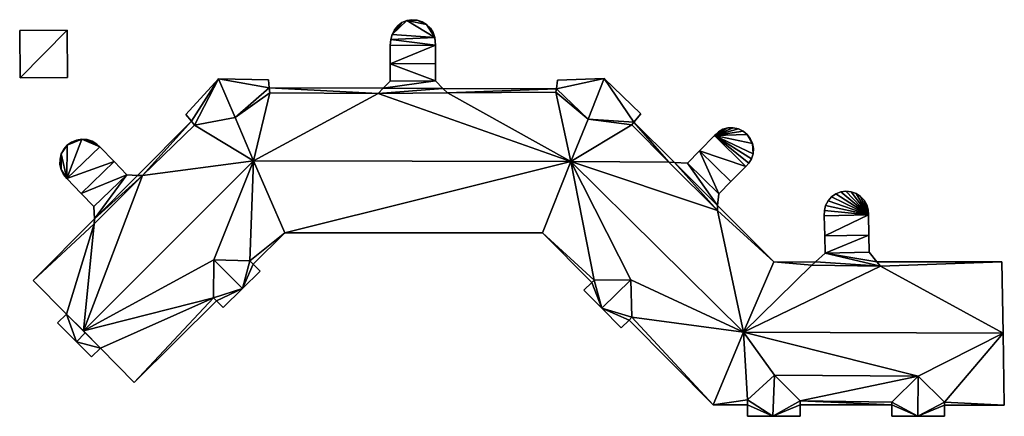
# Model space of a CAD drawing. Extents: x -76892 to -74996, y 139525 to 141412.
# Drawn here: x -75398 to -75335, y 139881 to 139906 of the extents above; entities that cross this region are included whole.
import ezdxf

# ---------------------------------------------------------------- set-up
doc = ezdxf.new("R2010")
doc.units = 0
doc.header["$MEASUREMENT"] = 0
doc.layers.add('Level 45', color=7, linetype='Continuous')
doc.layers.add('Level 47', color=7, linetype='Continuous')

msp = doc.modelspace()

# ---------------------------------------------------------------- linework, layer by layer
at = {"layer": 'Level 45', "color": 8, "linetype": 'Continuous', "lineweight": 30, "invisible_edges": 1}
for points in [[(-75373.889, 139905.936, 13.371), (-75374.105, 139905.677, 21.435), (-75374.105, 139905.677, 13.358)], [(-75374.105, 139905.677, 21.435), (-75373.889, 139905.936, 13.371), (-75373.889, 139905.936, 21.435)], [(-75373.618, 139906.136, 13.382), (-75373.889, 139905.936, 21.435), (-75373.889, 139905.936, 13.371)], [(-75373.889, 139905.936, 21.435), (-75373.618, 139906.136, 13.382), (-75373.618, 139906.136, 21.435)], [(-75373.618, 139906.136, 13.382), (-75373.308, 139906.267, 21.435), (-75373.618, 139906.136, 21.435)], [(-75373.308, 139906.267, 21.435), (-75373.618, 139906.136, 13.382), (-75373.308, 139906.267, 13.341)], [(-75373.308, 139906.267, 13.341), (-75372.976, 139906.322, 21.435), (-75373.308, 139906.267, 21.435)], [(-75372.976, 139906.322, 21.435), (-75373.308, 139906.267, 13.341), (-75372.976, 139906.322, 13.32)], [(-75372.976, 139906.322, 13.32), (-75372.64, 139906.297, 21.435), (-75372.976, 139906.322, 21.435)], [(-75372.64, 139906.297, 21.435), (-75372.976, 139906.322, 13.32), (-75372.64, 139906.297, 13.319)], [(-75372.319, 139906.194, 13.339), (-75372.64, 139906.297, 21.435), (-75372.64, 139906.297, 13.319)], [(-75372.64, 139906.297, 21.435), (-75372.319, 139906.194, 13.339), (-75372.319, 139906.194, 21.435)], [(-75372.032, 139906.018, 13.379), (-75372.319, 139906.194, 21.435), (-75372.319, 139906.194, 13.339)], [(-75372.319, 139906.194, 21.435), (-75372.032, 139906.018, 13.379), (-75372.032, 139906.018, 21.435)], [(-75371.794, 139905.78, 13.436), (-75372.032, 139906.018, 21.435), (-75372.032, 139906.018, 13.379)], [(-75372.032, 139906.018, 21.435), (-75371.794, 139905.78, 13.436), (-75371.794, 139905.78, 21.435)], [(-75395.08, 139905.64, 12.916), (-75398.13, 139905.63, 15.087), (-75398.13, 139905.63, 12.916)], [(-75398.13, 139905.63, 15.087), (-75395.08, 139905.64, 12.916), (-75395.08, 139905.64, 15.087)], [(-75398.13, 139905.63, 12.916), (-75398.11, 139902.59, 15.083), (-75398.11, 139902.59, 12.916)], [(-75398.11, 139902.59, 15.083), (-75398.13, 139905.63, 12.916), (-75398.13, 139905.63, 15.087)], [(-75395.06, 139902.61, 12.916), (-75395.08, 139905.64, 15.087), (-75395.08, 139905.64, 12.916)], [(-75395.08, 139905.64, 15.087), (-75395.06, 139902.61, 12.916), (-75395.06, 139902.61, 15.087)], [(-75374.328, 139905.047, 13.36), (-75374.254, 139905.375, 21.435), (-75374.328, 139905.047, 21.435)], [(-75374.254, 139905.375, 21.435), (-75374.328, 139905.047, 13.36), (-75374.254, 139905.375, 13.354)], [(-75374.105, 139905.677, 13.358), (-75374.254, 139905.375, 21.435), (-75374.254, 139905.375, 13.354)], [(-75374.254, 139905.375, 21.435), (-75374.105, 139905.677, 13.358), (-75374.105, 139905.677, 21.435)], [(-75371.618, 139905.492, 13.507), (-75371.794, 139905.78, 21.435), (-75371.794, 139905.78, 13.436)], [(-75371.794, 139905.78, 21.435), (-75371.618, 139905.492, 13.507), (-75371.618, 139905.492, 21.435)], [(-75371.516, 139905.171, 13.589), (-75371.618, 139905.492, 21.435), (-75371.618, 139905.492, 13.507)], [(-75371.618, 139905.492, 21.435), (-75371.516, 139905.171, 13.589), (-75371.516, 139905.171, 21.435)], [(-75374.369, 139904.674, 13.371), (-75374.328, 139905.047, 21.435), (-75374.369, 139904.674, 21.435)], [(-75374.328, 139905.047, 21.435), (-75374.369, 139904.674, 13.371), (-75374.328, 139905.047, 13.36)], [(-75374.369, 139904.674, 21.435), (-75374.365, 139903.493, 13.218), (-75374.369, 139904.674, 13.371)], [(-75374.365, 139903.493, 13.218), (-75374.369, 139904.674, 21.435), (-75374.365, 139903.493, 22.863)], [(-75371.477, 139904.898, 13.659), (-75371.516, 139905.171, 21.435), (-75371.516, 139905.171, 13.589)], [(-75371.516, 139905.171, 21.435), (-75371.477, 139904.898, 13.659), (-75371.477, 139904.898, 21.435)], [(-75371.469, 139904.683, 13.702), (-75371.477, 139904.898, 21.435), (-75371.477, 139904.898, 13.659)], [(-75371.477, 139904.898, 21.435), (-75371.469, 139904.683, 13.702), (-75371.469, 139904.683, 21.435)], [(-75371.465, 139903.502, 13.148), (-75371.469, 139904.683, 21.435), (-75371.469, 139904.683, 13.702)], [(-75371.469, 139904.683, 21.435), (-75371.465, 139903.502, 13.148), (-75371.465, 139903.502, 22.863)], [(-75374.362, 139902.383, 13.239), (-75374.365, 139903.493, 22.863), (-75374.362, 139902.383, 22.863)], [(-75374.365, 139903.493, 22.863), (-75374.362, 139902.383, 13.239), (-75374.365, 139903.493, 13.218)], [(-75371.462, 139902.392, 13.169), (-75371.465, 139903.502, 22.863), (-75371.465, 139903.502, 13.148)], [(-75371.465, 139903.502, 22.863), (-75371.462, 139902.392, 13.169), (-75371.462, 139902.392, 22.863)], [(-75398.11, 139902.59, 15.083), (-75395.06, 139902.61, 12.916), (-75398.11, 139902.59, 12.916)], [(-75395.06, 139902.61, 12.916), (-75398.11, 139902.59, 15.083), (-75395.06, 139902.61, 15.087)], [(-75385.372, 139902.521, 13.181), (-75387.472, 139900.233, 22.094), (-75387.472, 139900.233, 13.232)], [(-75387.472, 139900.233, 22.094), (-75385.372, 139902.521, 13.181), (-75385.372, 139902.521, 23.706)], [(-75382.182, 139902.453, 22.094), (-75385.372, 139902.521, 13.181), (-75382.182, 139902.453, 13.15)], [(-75385.372, 139902.521, 13.181), (-75382.182, 139902.453, 22.094), (-75385.372, 139902.521, 23.706)], [(-75382.123, 139901.946, 13.154), (-75382.182, 139902.453, 22.094), (-75382.182, 139902.453, 13.15)], [(-75382.182, 139902.453, 22.094), (-75382.123, 139901.946, 13.154), (-75382.123, 139901.946, 22.094)], [(-75374.362, 139902.383, 13.239), (-75374.819, 139901.919, 22.419), (-75374.819, 139901.919, 13.258)], [(-75374.819, 139901.919, 22.419), (-75374.362, 139902.383, 13.239), (-75374.362, 139902.383, 22.863)], [(-75370.985, 139901.904, 22.381), (-75371.462, 139902.392, 13.169), (-75370.985, 139901.904, 13.166)], [(-75371.462, 139902.392, 13.169), (-75370.985, 139901.904, 22.381), (-75371.462, 139902.392, 22.863)], [(-75363.632, 139902.449, 13.234), (-75363.714, 139901.877, 22.084), (-75363.714, 139901.877, 13.223)], [(-75363.714, 139901.877, 22.084), (-75363.632, 139902.449, 13.234), (-75363.632, 139902.449, 22.084)], [(-75360.641, 139902.545, 13.321), (-75363.632, 139902.449, 22.084), (-75363.632, 139902.449, 13.234)], [(-75363.632, 139902.449, 22.084), (-75360.641, 139902.545, 13.321), (-75360.641, 139902.545, 23.706)], [(-75358.292, 139900.289, 22.084), (-75360.641, 139902.545, 13.321), (-75358.292, 139900.289, 13.352)], [(-75360.641, 139902.545, 13.321), (-75358.292, 139900.289, 22.084), (-75360.641, 139902.545, 23.706)], [(-75363.714, 139901.877, 13.223), (-75370.985, 139901.904, 21.821), (-75370.985, 139901.904, 13.166)], [(-75370.985, 139901.904, 21.821), (-75363.714, 139901.877, 13.223), (-75363.714, 139901.877, 21.821)], [(-75358.292, 139900.289, 13.352), (-75358.739, 139899.755, 22.084), (-75358.292, 139900.289, 22.084)], [(-75358.739, 139899.755, 22.084), (-75358.292, 139900.289, 13.352), (-75358.739, 139899.755, 13.348)], [(-75390.573, 139896.325, 13.436), (-75387.119, 139899.805, 21.821), (-75390.573, 139896.325, 21.821)], [(-75387.119, 139899.805, 21.821), (-75390.573, 139896.325, 13.436), (-75387.119, 139899.805, 13.231)], [(-75387.472, 139900.233, 13.232), (-75387.119, 139899.805, 22.094), (-75387.119, 139899.805, 13.231)], [(-75387.119, 139899.805, 22.094), (-75387.472, 139900.233, 13.232), (-75387.472, 139900.233, 22.094)], [(-75356.149, 139897.167, 13.354), (-75358.739, 139899.755, 21.821), (-75358.739, 139899.755, 13.348)], [(-75358.739, 139899.755, 21.821), (-75356.149, 139897.167, 13.354), (-75356.149, 139897.167, 21.821)], [(-75353.327, 139899.124, 13.555), (-75353.567, 139898.889, 21.435), (-75353.567, 139898.889, 13.502)], [(-75353.567, 139898.889, 21.435), (-75353.327, 139899.124, 13.555), (-75353.327, 139899.124, 21.435)], [(-75353.033, 139899.287, 13.584), (-75353.327, 139899.124, 21.435), (-75353.327, 139899.124, 13.555)], [(-75353.327, 139899.124, 21.435), (-75353.033, 139899.287, 13.584), (-75353.033, 139899.287, 21.435)], [(-75352.709, 139899.377, 13.613), (-75353.033, 139899.287, 21.435), (-75353.033, 139899.287, 13.584)], [(-75353.033, 139899.287, 21.435), (-75352.709, 139899.377, 13.613), (-75352.709, 139899.377, 21.435)], [(-75352.373, 139899.387, 13.645), (-75352.709, 139899.377, 21.435), (-75352.709, 139899.377, 13.613)], [(-75352.709, 139899.377, 21.435), (-75352.373, 139899.387, 13.645), (-75352.373, 139899.387, 21.435)], [(-75352.044, 139899.318, 13.683), (-75352.373, 139899.387, 21.435), (-75352.373, 139899.387, 13.645)], [(-75352.373, 139899.387, 21.435), (-75352.044, 139899.318, 13.683), (-75352.044, 139899.318, 21.435)], [(-75351.741, 139899.174, 13.723), (-75352.044, 139899.318, 21.435), (-75352.044, 139899.318, 13.683)], [(-75352.044, 139899.318, 21.435), (-75351.741, 139899.174, 13.723), (-75351.741, 139899.174, 21.435)], [(-75351.48, 139898.962, 13.754), (-75351.741, 139899.174, 21.435), (-75351.741, 139899.174, 13.723)], [(-75351.741, 139899.174, 21.435), (-75351.48, 139898.962, 13.754), (-75351.48, 139898.962, 21.435)], [(-75394.8, 139898.471, 13.387), (-75395.078, 139898.271, 21.435), (-75395.078, 139898.271, 13.374)], [(-75395.078, 139898.271, 21.435), (-75394.8, 139898.471, 13.387), (-75394.8, 139898.471, 21.435)], [(-75394.8, 139898.471, 13.387), (-75394.483, 139898.601, 21.435), (-75394.8, 139898.471, 21.435)], [(-75394.483, 139898.601, 21.435), (-75394.8, 139898.471, 13.387), (-75394.483, 139898.601, 13.366)], [(-75394.483, 139898.601, 13.366), (-75394.146, 139898.653, 21.435), (-75394.483, 139898.601, 21.435)], [(-75394.146, 139898.653, 21.435), (-75394.483, 139898.601, 13.366), (-75394.146, 139898.653, 13.356)], [(-75393.805, 139898.627, 13.358), (-75394.146, 139898.653, 21.435), (-75394.146, 139898.653, 13.356)], [(-75394.146, 139898.653, 21.435), (-75393.805, 139898.627, 13.358), (-75393.805, 139898.627, 21.435)], [(-75393.479, 139898.522, 13.372), (-75393.805, 139898.627, 21.435), (-75393.805, 139898.627, 13.358)], [(-75393.805, 139898.627, 21.435), (-75393.479, 139898.522, 13.372), (-75393.479, 139898.522, 21.435)], [(-75393.187, 139898.344, 13.398), (-75393.479, 139898.522, 21.435), (-75393.479, 139898.522, 13.372)], [(-75393.479, 139898.522, 21.435), (-75393.187, 139898.344, 13.398), (-75393.187, 139898.344, 21.435)], [(-75353.567, 139898.889, 21.435), (-75354.527, 139897.915, 13.355), (-75353.567, 139898.889, 13.502)], [(-75354.527, 139897.915, 13.355), (-75353.567, 139898.889, 21.435), (-75354.527, 139897.915, 22.863)], [(-75351.276, 139898.695, 13.781), (-75351.48, 139898.962, 21.435), (-75351.48, 139898.962, 13.754)], [(-75351.48, 139898.962, 21.435), (-75351.276, 139898.695, 13.781), (-75351.276, 139898.695, 21.435)], [(-75351.141, 139898.387, 13.798), (-75351.276, 139898.695, 21.435), (-75351.276, 139898.695, 13.781)], [(-75351.276, 139898.695, 21.435), (-75351.141, 139898.387, 13.798), (-75351.141, 139898.387, 21.435)], [(-75351.141, 139898.387, 13.798), (-75351.082, 139898.057, 21.435), (-75351.141, 139898.387, 21.435)], [(-75351.082, 139898.057, 21.435), (-75351.141, 139898.387, 13.798), (-75351.082, 139898.057, 13.79)], [(-75395.46, 139897.71, 13.402), (-75395.302, 139898.013, 21.435), (-75395.46, 139897.71, 21.435)], [(-75395.302, 139898.013, 21.435), (-75395.46, 139897.71, 13.402), (-75395.302, 139898.013, 13.379)], [(-75395.302, 139898.013, 13.379), (-75395.078, 139898.271, 21.435), (-75395.302, 139898.013, 21.435)], [(-75395.078, 139898.271, 21.435), (-75395.302, 139898.013, 13.379), (-75395.078, 139898.271, 13.374)], [(-75392.992, 139898.161, 13.424), (-75393.187, 139898.344, 21.435), (-75393.187, 139898.344, 13.398)], [(-75393.187, 139898.344, 21.435), (-75392.992, 139898.161, 13.424), (-75392.992, 139898.161, 21.435)], [(-75392.082, 139897.213, 13.463), (-75392.992, 139898.161, 21.435), (-75392.992, 139898.161, 13.424)], [(-75392.992, 139898.161, 21.435), (-75392.082, 139897.213, 13.463), (-75392.082, 139897.213, 22.863)], [(-75354.527, 139897.915, 13.355), (-75355.307, 139897.124, 22.863), (-75355.307, 139897.124, 13.348)], [(-75355.307, 139897.124, 22.863), (-75354.527, 139897.915, 13.355), (-75354.527, 139897.915, 22.863)], [(-75351.082, 139898.057, 13.79), (-75351.103, 139897.721, 21.435), (-75351.082, 139898.057, 21.435)], [(-75351.103, 139897.721, 21.435), (-75351.082, 139898.057, 13.79), (-75351.103, 139897.721, 13.757)], [(-75395.549, 139897.036, 13.494), (-75395.544, 139897.378, 21.435), (-75395.549, 139897.036, 21.435)], [(-75395.544, 139897.378, 21.435), (-75395.549, 139897.036, 13.494), (-75395.544, 139897.378, 13.441)], [(-75395.544, 139897.378, 13.441), (-75395.46, 139897.71, 21.435), (-75395.544, 139897.378, 21.435)], [(-75395.46, 139897.71, 21.435), (-75395.544, 139897.378, 13.441), (-75395.46, 139897.71, 13.402)], [(-75391.267, 139896.364, 13.469), (-75392.082, 139897.213, 22.863), (-75392.082, 139897.213, 13.463)], [(-75392.082, 139897.213, 22.863), (-75391.267, 139896.364, 13.469), (-75391.267, 139896.364, 22.863)], [(-75355.307, 139897.124, 13.348), (-75356.149, 139897.167, 22.333), (-75356.149, 139897.167, 13.354)], [(-75356.149, 139897.167, 22.333), (-75355.307, 139897.124, 13.348), (-75355.307, 139897.124, 22.863)], [(-75351.374, 139897.111, 13.61), (-75351.561, 139896.911, 21.435), (-75351.374, 139897.111, 21.435)], [(-75351.561, 139896.911, 21.435), (-75351.374, 139897.111, 13.61), (-75351.561, 139896.911, 13.545)], [(-75351.202, 139897.4, 13.688), (-75351.374, 139897.111, 21.435), (-75351.202, 139897.4, 21.435)], [(-75351.374, 139897.111, 21.435), (-75351.202, 139897.4, 13.688), (-75351.374, 139897.111, 13.61)], [(-75351.103, 139897.721, 13.757), (-75351.202, 139897.4, 21.435), (-75351.103, 139897.721, 21.435)], [(-75351.202, 139897.4, 21.435), (-75351.103, 139897.721, 13.757), (-75351.202, 139897.4, 13.688)], [(-75395.474, 139896.703, 13.558), (-75395.549, 139897.036, 21.435), (-75395.474, 139896.703, 21.435)], [(-75395.549, 139897.036, 21.435), (-75395.474, 139896.703, 13.558), (-75395.549, 139897.036, 13.494)], [(-75395.324, 139896.395, 13.631), (-75395.474, 139896.703, 21.435), (-75395.324, 139896.395, 21.435)], [(-75395.474, 139896.703, 21.435), (-75395.324, 139896.395, 13.631), (-75395.474, 139896.703, 13.558)], [(-75352.522, 139895.937, 13.312), (-75351.561, 139896.911, 21.435), (-75351.561, 139896.911, 13.545)], [(-75351.561, 139896.911, 21.435), (-75352.522, 139895.937, 13.312), (-75352.522, 139895.937, 22.863)], [(-75395.107, 139896.131, 13.707), (-75395.324, 139896.395, 21.435), (-75395.107, 139896.131, 21.435)], [(-75395.324, 139896.395, 21.435), (-75395.107, 139896.131, 13.707), (-75395.324, 139896.395, 13.631)], [(-75395.107, 139896.131, 21.435), (-75394.184, 139895.169, 13.684), (-75395.107, 139896.131, 13.707)], [(-75394.184, 139895.169, 13.684), (-75395.107, 139896.131, 21.435), (-75394.184, 139895.169, 22.863)], [(-75390.573, 139896.325, 22.335), (-75391.267, 139896.364, 13.469), (-75390.573, 139896.325, 13.436)], [(-75391.267, 139896.364, 13.469), (-75390.573, 139896.325, 22.335), (-75391.267, 139896.364, 22.863)], [(-75352.522, 139895.937, 13.312), (-75353.302, 139895.147, 22.863), (-75352.522, 139895.937, 22.863)], [(-75353.302, 139895.147, 22.863), (-75352.522, 139895.937, 13.312), (-75353.302, 139895.147, 13.306)], [(-75345.476, 139895.265, 13.405), (-75345.789, 139895.143, 21.435), (-75345.789, 139895.143, 13.403)], [(-75345.789, 139895.143, 21.435), (-75345.476, 139895.265, 13.405), (-75345.476, 139895.265, 21.435)], [(-75345.143, 139895.311, 13.406), (-75345.476, 139895.265, 21.435), (-75345.476, 139895.265, 13.405)], [(-75345.476, 139895.265, 21.435), (-75345.143, 139895.311, 13.406), (-75345.143, 139895.311, 21.435)], [(-75344.808, 139895.276, 13.406), (-75345.143, 139895.311, 21.435), (-75345.143, 139895.311, 13.406)], [(-75345.143, 139895.311, 21.435), (-75344.808, 139895.276, 13.406), (-75344.808, 139895.276, 21.435)], [(-75344.808, 139895.276, 13.406), (-75344.491, 139895.163, 21.435), (-75344.808, 139895.276, 21.435)], [(-75344.491, 139895.163, 21.435), (-75344.808, 139895.276, 13.406), (-75344.491, 139895.163, 13.405)], [(-75393.382, 139894.334, 13.689), (-75394.184, 139895.169, 22.863), (-75393.382, 139894.334, 22.863)], [(-75394.184, 139895.169, 22.863), (-75393.382, 139894.334, 13.689), (-75394.184, 139895.169, 13.684)], [(-75353.375, 139894.397, 22.324), (-75353.302, 139895.147, 13.306), (-75353.375, 139894.397, 13.295)], [(-75353.302, 139895.147, 13.306), (-75353.375, 139894.397, 22.324), (-75353.302, 139895.147, 22.863)], [(-75346.288, 139894.699, 13.399), (-75346.445, 139894.401, 21.435), (-75346.445, 139894.401, 13.396)], [(-75346.445, 139894.401, 21.435), (-75346.288, 139894.699, 13.399), (-75346.288, 139894.699, 21.435)], [(-75346.065, 139894.951, 13.401), (-75346.288, 139894.699, 21.435), (-75346.288, 139894.699, 13.399)], [(-75346.288, 139894.699, 21.435), (-75346.065, 139894.951, 13.401), (-75346.065, 139894.951, 21.435)], [(-75345.789, 139895.143, 13.403), (-75346.065, 139894.951, 21.435), (-75346.065, 139894.951, 13.401)], [(-75346.065, 139894.951, 21.435), (-75345.789, 139895.143, 13.403), (-75345.789, 139895.143, 21.435)], [(-75344.491, 139895.163, 13.405), (-75344.209, 139894.98, 21.435), (-75344.491, 139895.163, 21.435)], [(-75344.209, 139894.98, 21.435), (-75344.491, 139895.163, 13.405), (-75344.209, 139894.98, 13.397)], [(-75344.209, 139894.98, 13.397), (-75343.979, 139894.735, 21.435), (-75344.209, 139894.98, 21.435)], [(-75343.979, 139894.735, 21.435), (-75344.209, 139894.98, 13.397), (-75343.979, 139894.735, 13.386)], [(-75343.979, 139894.735, 13.386), (-75343.813, 139894.442, 21.435), (-75343.979, 139894.735, 21.435)], [(-75343.813, 139894.442, 21.435), (-75343.979, 139894.735, 13.386), (-75343.813, 139894.442, 13.375)], [(-75393.382, 139894.334, 13.689), (-75393.34, 139893.536, 22.313), (-75393.34, 139893.536, 13.725)], [(-75393.34, 139893.536, 22.313), (-75393.382, 139894.334, 13.689), (-75393.382, 139894.334, 22.863)], [(-75349.763, 139890.788, 13.321), (-75353.375, 139894.397, 21.821), (-75353.375, 139894.397, 13.295)], [(-75353.375, 139894.397, 21.821), (-75349.763, 139890.788, 13.321), (-75349.763, 139890.788, 21.821)], [(-75346.527, 139894.075, 13.393), (-75346.531, 139893.739, 21.435), (-75346.531, 139893.739, 13.39)], [(-75346.531, 139893.739, 21.435), (-75346.527, 139894.075, 13.393), (-75346.527, 139894.075, 21.435)], [(-75346.445, 139894.401, 13.396), (-75346.527, 139894.075, 21.435), (-75346.527, 139894.075, 13.393)], [(-75346.527, 139894.075, 21.435), (-75346.445, 139894.401, 13.396), (-75346.445, 139894.401, 21.435)], [(-75343.813, 139894.442, 13.375), (-75343.72, 139894.119, 21.435), (-75343.813, 139894.442, 21.435)], [(-75343.72, 139894.119, 21.435), (-75343.813, 139894.442, 13.375), (-75343.72, 139894.119, 13.364)], [(-75343.72, 139894.119, 13.364), (-75343.704, 139893.809, 21.435), (-75343.72, 139894.119, 21.435)], [(-75343.704, 139893.809, 21.435), (-75343.72, 139894.119, 13.364), (-75343.704, 139893.809, 13.355)], [(-75393.34, 139893.536, 13.725), (-75397.258, 139889.588, 21.821), (-75397.258, 139889.588, 13.563)], [(-75397.258, 139889.588, 21.821), (-75393.34, 139893.536, 13.725), (-75393.34, 139893.536, 21.821)], [(-75346.531, 139893.739, 21.435), (-75346.5, 139892.461, 13.357), (-75346.531, 139893.739, 13.39)], [(-75346.5, 139892.461, 13.357), (-75346.531, 139893.739, 21.435), (-75346.5, 139892.461, 22.863)], [(-75343.672, 139892.499, 13.315), (-75343.704, 139893.809, 21.435), (-75343.704, 139893.809, 13.355)], [(-75343.704, 139893.809, 21.435), (-75343.672, 139892.499, 13.315), (-75343.672, 139892.499, 22.863)], [(-75383.159, 139890.638, 13.312), (-75381.137, 139892.652, 21.821), (-75381.137, 139892.652, 13.219)], [(-75381.137, 139892.652, 21.821), (-75383.159, 139890.638, 13.312), (-75383.159, 139890.638, 21.821)], [(-75364.61, 139892.649, 13.302), (-75381.137, 139892.652, 21.821), (-75364.61, 139892.649, 21.821)], [(-75381.137, 139892.652, 21.821), (-75364.61, 139892.649, 13.302), (-75381.137, 139892.652, 13.219)], [(-75364.61, 139892.649, 13.302), (-75361.445, 139889.46, 21.821), (-75361.445, 139889.46, 13.297)], [(-75361.445, 139889.46, 21.821), (-75364.61, 139892.649, 13.302), (-75364.61, 139892.649, 21.821)], [(-75346.5, 139892.461, 13.357), (-75346.472, 139891.341, 22.863), (-75346.472, 139891.341, 13.342)], [(-75346.472, 139891.341, 22.863), (-75346.5, 139892.461, 13.357), (-75346.5, 139892.461, 22.863)], [(-75343.672, 139892.499, 13.315), (-75343.645, 139891.411, 22.863), (-75343.672, 139892.499, 22.863)], [(-75343.645, 139891.411, 22.863), (-75343.672, 139892.499, 13.315), (-75343.645, 139891.411, 13.298)], [(-75346.472, 139891.341, 13.342), (-75347.09, 139890.785, 22.312), (-75347.09, 139890.785, 13.345)], [(-75347.09, 139890.785, 22.312), (-75346.472, 139891.341, 13.342), (-75346.472, 139891.341, 22.863)], [(-75343.17, 139890.782, 22.338), (-75343.645, 139891.411, 13.298), (-75343.17, 139890.782, 13.282)], [(-75343.645, 139891.411, 13.298), (-75343.17, 139890.782, 22.338), (-75343.645, 139891.411, 22.863)], [(-75335.147, 139890.774, 13.428), (-75343.17, 139890.782, 21.821), (-75343.17, 139890.782, 13.282)], [(-75343.17, 139890.782, 21.821), (-75335.147, 139890.774, 13.428), (-75335.147, 139890.774, 21.821)], [(-75383.851, 139889.065, 13.29), (-75382.717, 139890.195, 22.084), (-75382.717, 139890.195, 13.285)], [(-75382.717, 139890.195, 22.084), (-75383.851, 139889.065, 13.29), (-75383.851, 139889.065, 23.7)], [(-75383.159, 139890.638, 13.312), (-75382.717, 139890.195, 22.084), (-75383.159, 139890.638, 22.084)], [(-75382.717, 139890.195, 22.084), (-75383.159, 139890.638, 13.312), (-75382.717, 139890.195, 13.285)], [(-75335.068, 139886.197, 13.528), (-75335.147, 139890.774, 21.821), (-75335.147, 139890.774, 13.428)], [(-75335.147, 139890.774, 21.821), (-75335.068, 139886.197, 13.528), (-75335.068, 139886.197, 26.395)], [(-75397.258, 139889.588, 21.821), (-75395.127, 139887.435, 13.519), (-75397.258, 139889.588, 13.563)], [(-75395.127, 139887.435, 13.519), (-75397.258, 139889.588, 21.821), (-75395.127, 139887.435, 24.858)], [(-75385.073, 139887.847, 22.084), (-75383.851, 139889.065, 13.29), (-75385.073, 139887.847, 13.295)], [(-75383.851, 139889.065, 13.29), (-75385.073, 139887.847, 22.084), (-75383.851, 139889.065, 23.7)], [(-75361.95, 139888.959, 13.3), (-75361.445, 139889.46, 22.084), (-75361.95, 139888.959, 22.084)], [(-75361.445, 139889.46, 22.084), (-75361.95, 139888.959, 13.3), (-75361.445, 139889.46, 13.297)], [(-75361.95, 139888.959, 22.084), (-75360.802, 139887.803, 13.303), (-75361.95, 139888.959, 13.3)], [(-75360.802, 139887.803, 13.303), (-75361.95, 139888.959, 22.084), (-75360.802, 139887.803, 23.706)], [(-75390.78, 139883.046, 13.344), (-75385.515, 139888.29, 21.821), (-75385.515, 139888.29, 13.322)], [(-75385.515, 139888.29, 21.821), (-75390.78, 139883.046, 13.344), (-75390.78, 139883.046, 21.821)], [(-75385.515, 139888.29, 13.322), (-75385.073, 139887.847, 22.084), (-75385.073, 139887.847, 13.295)], [(-75385.073, 139887.847, 22.084), (-75385.515, 139888.29, 13.322), (-75385.515, 139888.29, 22.084)], [(-75360.802, 139887.803, 13.303), (-75359.553, 139886.544, 22.084), (-75359.553, 139886.544, 13.305)], [(-75359.553, 139886.544, 22.084), (-75360.802, 139887.803, 13.303), (-75360.802, 139887.803, 23.706)], [(-75395.127, 139887.435, 13.519), (-75395.696, 139886.872, 22.202), (-75395.696, 139886.872, 13.48)], [(-75395.696, 139886.872, 22.202), (-75395.127, 139887.435, 13.519), (-75395.127, 139887.435, 22.202)], [(-75359.553, 139886.544, 13.305), (-75359.048, 139887.045, 22.084), (-75359.048, 139887.045, 13.302)], [(-75359.048, 139887.045, 22.084), (-75359.553, 139886.544, 13.305), (-75359.553, 139886.544, 22.084)], [(-75353.653, 139881.609, 13.314), (-75359.048, 139887.045, 21.821), (-75353.653, 139881.609, 21.821)], [(-75359.048, 139887.045, 21.821), (-75353.653, 139881.609, 13.314), (-75359.048, 139887.045, 13.302)], [(-75395.696, 139886.872, 22.202), (-75394.489, 139885.654, 13.454), (-75395.696, 139886.872, 13.48)], [(-75394.489, 139885.654, 13.454), (-75395.696, 139886.872, 22.202), (-75394.489, 139885.654, 22.946)], [(-75334.989, 139881.592, 21.821), (-75335.068, 139886.197, 13.528), (-75334.989, 139881.592, 13.448)], [(-75335.068, 139886.197, 13.528), (-75334.989, 139881.592, 21.821), (-75335.068, 139886.197, 26.395)], [(-75394.489, 139885.654, 13.454), (-75393.522, 139884.677, 22.202), (-75393.522, 139884.677, 13.434)], [(-75393.522, 139884.677, 22.202), (-75394.489, 139885.654, 13.454), (-75394.489, 139885.654, 22.946)], [(-75392.953, 139885.24, 13.474), (-75393.522, 139884.677, 22.202), (-75392.953, 139885.24, 22.202)], [(-75393.522, 139884.677, 22.202), (-75392.953, 139885.24, 13.474), (-75393.522, 139884.677, 13.434)], [(-75392.953, 139885.24, 13.474), (-75390.78, 139883.046, 21.821), (-75390.78, 139883.046, 13.344)], [(-75390.78, 139883.046, 21.821), (-75392.953, 139885.24, 13.474), (-75392.953, 139885.24, 24.862)], [(-75353.653, 139881.609, 13.314), (-75351.455, 139881.607, 21.821), (-75351.455, 139881.607, 13.225)], [(-75351.455, 139881.607, 21.821), (-75353.653, 139881.609, 13.314), (-75353.653, 139881.609, 21.821)], [(-75351.455, 139881.607, 13.225), (-75351.456, 139880.881, 22.084), (-75351.456, 139880.881, 13.221)], [(-75351.456, 139880.881, 22.084), (-75351.455, 139881.607, 13.225), (-75351.455, 139881.607, 22.084)], [(-75348.081, 139880.878, 13.263), (-75348.08, 139881.604, 22.084), (-75348.08, 139881.604, 13.258)], [(-75348.08, 139881.604, 22.084), (-75348.081, 139880.878, 13.263), (-75348.081, 139880.878, 22.084)], [(-75342.192, 139881.599, 13.331), (-75348.08, 139881.604, 21.821), (-75342.192, 139881.599, 21.821)], [(-75348.08, 139881.604, 21.821), (-75342.192, 139881.599, 13.331), (-75348.08, 139881.604, 13.258)], [(-75342.193, 139880.873, 13.336), (-75342.192, 139881.599, 22.084), (-75342.193, 139880.873, 22.084)], [(-75342.192, 139881.599, 22.084), (-75342.193, 139880.873, 13.336), (-75342.192, 139881.599, 13.331)], [(-75338.818, 139880.87, 13.378), (-75338.817, 139881.596, 22.084), (-75338.817, 139881.596, 13.373)], [(-75338.817, 139881.596, 22.084), (-75338.818, 139880.87, 13.378), (-75338.818, 139880.87, 22.084)], [(-75334.989, 139881.592, 13.448), (-75338.817, 139881.596, 21.821), (-75334.989, 139881.592, 21.821)], [(-75338.817, 139881.596, 21.821), (-75334.989, 139881.592, 13.448), (-75338.817, 139881.596, 13.373)], [(-75351.456, 139880.881, 22.084), (-75349.826, 139880.88, 13.241), (-75351.456, 139880.881, 13.221)], [(-75349.826, 139880.88, 13.241), (-75351.456, 139880.881, 22.084), (-75349.826, 139880.88, 23.706)], [(-75349.826, 139880.88, 13.241), (-75348.081, 139880.878, 22.084), (-75348.081, 139880.878, 13.263)], [(-75348.081, 139880.878, 22.084), (-75349.826, 139880.88, 13.241), (-75349.826, 139880.88, 23.706)], [(-75342.193, 139880.873, 22.084), (-75340.535, 139880.872, 13.356), (-75342.193, 139880.873, 13.336)], [(-75340.535, 139880.872, 13.356), (-75342.193, 139880.873, 22.084), (-75340.535, 139880.872, 23.706)], [(-75340.535, 139880.872, 13.356), (-75338.818, 139880.87, 22.084), (-75338.818, 139880.87, 13.378)], [(-75338.818, 139880.87, 22.084), (-75340.535, 139880.872, 13.356), (-75340.535, 139880.872, 23.706)]]:
    msp.add_3dface(points, dxfattribs=at)
at = {"layer": 'Level 45', "color": 8, "linetype": 'Continuous', "lineweight": 30}
for points in [[(-75382.124, 139901.946, 21.821), (-75382.123, 139901.946, 22.094), (-75382.123, 139901.946, 13.154)], [(-75382.123, 139901.946, 22.094), (-75382.124, 139901.946, 21.821), (-75382.087, 139901.63, 22.094)], [(-75374.819, 139901.919, 21.821), (-75382.124, 139901.946, 21.821), (-75382.123, 139901.946, 13.154)], [(-75374.819, 139901.919, 21.821), (-75382.123, 139901.946, 13.154), (-75374.819, 139901.919, 13.258)], [(-75375.136, 139901.591, 22.094), (-75374.819, 139901.919, 21.821), (-75374.819, 139901.919, 22.419)], [(-75370.985, 139901.904, 22.381), (-75370.985, 139901.904, 21.821), (-75370.686, 139901.624, 22.094)], [(-75363.714, 139901.877, 22.084), (-75363.743, 139901.674, 22.084), (-75363.714, 139901.877, 21.821)], [(-75387.119, 139899.805, 22.094), (-75386.918, 139899.562, 22.094), (-75387.119, 139899.805, 21.821)], [(-75358.739, 139899.755, 21.821), (-75358.882, 139899.585, 22.084), (-75358.739, 139899.755, 22.084)], [(-75356.512, 139897.186, 22.104), (-75356.149, 139897.167, 21.821), (-75356.149, 139897.167, 22.333)], [(-75390.573, 139896.325, 22.335), (-75390.573, 139896.325, 21.821), (-75390.253, 139896.322, 22.104)], [(-75353.375, 139894.397, 22.324), (-75353.375, 139894.397, 21.821), (-75353.381, 139894.067, 22.104)], [(-75393.34, 139893.536, 22.313), (-75393.351, 139893.216, 22.104), (-75393.34, 139893.536, 21.821)], [(-75383.159, 139890.638, 22.084), (-75383.377, 139890.857, 22.084), (-75383.159, 139890.638, 21.821)], [(-75349.763, 139890.788, 21.821), (-75349.763, 139890.788, 13.321), (-75347.339, 139890.575, 22.104)], [(-75347.09, 139890.785, 13.345), (-75347.339, 139890.575, 22.104), (-75349.763, 139890.788, 13.321)], [(-75347.09, 139890.785, 13.345), (-75347.09, 139890.785, 22.312), (-75347.339, 139890.575, 22.104)], [(-75347.339, 139890.575, 22.104), (-75347.09, 139890.785, 22.312), (-75347.09, 139890.785, 21.821)], [(-75346.472, 139891.341, 22.863), (-75347.09, 139890.785, 21.821), (-75347.09, 139890.785, 22.312)], [(-75343.17, 139890.782, 22.338), (-75343.17, 139890.782, 21.821), (-75342.927, 139890.515, 22.104)], [(-75361.445, 139889.46, 22.084), (-75361.445, 139889.46, 21.821), (-75361.289, 139889.615, 22.084)], [(-75385.515, 139888.29, 22.084), (-75385.515, 139888.29, 21.821), (-75385.691, 139888.466, 22.084)], [(-75395.127, 139887.435, 24.858), (-75394.048, 139886.346, 26.395), (-75395.127, 139887.435, 22.202)], [(-75394.048, 139886.346, 26.395), (-75393.927, 139886.224, 22.946), (-75395.127, 139887.435, 22.202)], [(-75359.048, 139887.045, 22.084), (-75358.87, 139887.222, 22.084), (-75359.048, 139887.045, 21.821)], [(-75394.048, 139886.346, 26.395), (-75392.953, 139885.24, 24.862), (-75393.927, 139886.224, 22.946)], [(-75393.927, 139886.224, 22.946), (-75392.953, 139885.24, 24.862), (-75392.953, 139885.24, 22.202)], [(-75351.455, 139881.607, 22.084), (-75351.455, 139881.607, 21.821), (-75351.455, 139881.921, 22.084)], [(-75348.08, 139881.604, 21.821), (-75348.08, 139881.604, 22.084), (-75348.076, 139881.854, 22.084)], [(-75342.192, 139881.599, 22.084), (-75342.192, 139881.599, 21.821), (-75342.192, 139881.777, 22.084)], [(-75338.817, 139881.596, 22.084), (-75338.817, 139881.784, 22.084), (-75338.817, 139881.596, 21.821)]]:
    msp.add_3dface(points, dxfattribs=at)
at = {"layer": 'Level 47', "color": 22, "linetype": 'Continuous', "lineweight": 30}
for points in [[(-75374.254, 139905.375, 21.435), (-75373.618, 139906.136, 21.435), (-75373.308, 139906.267, 21.435)], [(-75371.516, 139905.171, 21.435), (-75374.254, 139905.375, 21.435), (-75373.308, 139906.267, 21.435)], [(-75374.254, 139905.375, 21.435), (-75374.105, 139905.677, 21.435), (-75373.618, 139906.136, 21.435)], [(-75374.105, 139905.677, 21.435), (-75373.889, 139905.936, 21.435), (-75373.618, 139906.136, 21.435)], [(-75373.308, 139906.267, 21.435), (-75372.976, 139906.322, 21.435), (-75372.64, 139906.297, 21.435)], [(-75373.308, 139906.267, 21.435), (-75372.64, 139906.297, 21.435), (-75372.032, 139906.018, 21.435)], [(-75371.516, 139905.171, 21.435), (-75373.308, 139906.267, 21.435), (-75372.032, 139906.018, 21.435)], [(-75372.64, 139906.297, 21.435), (-75372.319, 139906.194, 21.435), (-75372.032, 139906.018, 21.435)], [(-75371.516, 139905.171, 21.435), (-75372.032, 139906.018, 21.435), (-75371.794, 139905.78, 21.435)], [(-75398.13, 139905.63, 15.087), (-75395.08, 139905.64, 15.087), (-75398.11, 139902.59, 15.083)], [(-75395.06, 139902.61, 15.087), (-75398.11, 139902.59, 15.083), (-75395.08, 139905.64, 15.087)], [(-75374.254, 139905.375, 21.435), (-75371.516, 139905.171, 21.435), (-75374.328, 139905.047, 21.435)], [(-75371.516, 139905.171, 21.435), (-75371.794, 139905.78, 21.435), (-75371.618, 139905.492, 21.435)], [(-75374.369, 139904.674, 21.435), (-75374.328, 139905.047, 21.435), (-75371.469, 139904.683, 21.435)], [(-75374.365, 139903.493, 22.863), (-75374.369, 139904.674, 21.435), (-75371.469, 139904.683, 21.435)], [(-75371.469, 139904.683, 21.435), (-75371.465, 139903.502, 22.863), (-75374.365, 139903.493, 22.863)], [(-75371.516, 139905.171, 21.435), (-75371.469, 139904.683, 21.435), (-75374.328, 139905.047, 21.435)], [(-75371.516, 139905.171, 21.435), (-75371.477, 139904.898, 21.435), (-75371.469, 139904.683, 21.435)], [(-75371.462, 139902.392, 22.863), (-75374.365, 139903.493, 22.863), (-75371.465, 139903.502, 22.863)], [(-75374.365, 139903.493, 22.863), (-75371.462, 139902.392, 22.863), (-75374.362, 139902.383, 22.863)], [(-75387.119, 139899.805, 22.094), (-75387.472, 139900.233, 22.094), (-75385.372, 139902.521, 23.706)], [(-75386.918, 139899.562, 22.094), (-75387.119, 139899.805, 22.094), (-75385.372, 139902.521, 23.706)], [(-75386.918, 139899.562, 22.094), (-75385.372, 139902.521, 23.706), (-75384.307, 139900.039, 23.706)], [(-75385.372, 139902.521, 23.706), (-75382.182, 139902.453, 22.094), (-75382.123, 139901.946, 22.094)], [(-75382.123, 139901.946, 22.094), (-75384.307, 139900.039, 23.706), (-75385.372, 139902.521, 23.706)], [(-75374.819, 139901.919, 22.419), (-75374.362, 139902.383, 22.863), (-75371.462, 139902.392, 22.863)], [(-75374.819, 139901.919, 22.419), (-75371.462, 139902.392, 22.863), (-75370.985, 139901.904, 22.381)], [(-75360.641, 139902.545, 23.706), (-75361.67, 139899.936, 23.706), (-75363.714, 139901.877, 22.084)], [(-75363.714, 139901.877, 22.084), (-75363.632, 139902.449, 22.084), (-75360.641, 139902.545, 23.706)], [(-75361.67, 139899.936, 23.706), (-75360.641, 139902.545, 23.706), (-75358.739, 139899.755, 22.084)], [(-75360.641, 139902.545, 23.706), (-75358.292, 139900.289, 22.084), (-75358.739, 139899.755, 22.084)], [(-75382.123, 139901.946, 22.094), (-75382.087, 139901.63, 22.094), (-75384.307, 139900.039, 23.706)], [(-75383.131, 139897.254, 26.395), (-75384.307, 139900.039, 23.706), (-75382.087, 139901.63, 22.094)], [(-75375.136, 139901.591, 22.094), (-75383.131, 139897.254, 26.395), (-75382.087, 139901.63, 22.094)], [(-75383.131, 139897.254, 26.395), (-75375.136, 139901.591, 22.094), (-75362.78, 139897.228, 26.395)], [(-75375.136, 139901.591, 22.094), (-75382.087, 139901.63, 22.094), (-75382.124, 139901.946, 21.821)], [(-75374.819, 139901.919, 21.821), (-75375.136, 139901.591, 22.094), (-75382.124, 139901.946, 21.821)], [(-75375.136, 139901.591, 22.094), (-75374.819, 139901.919, 22.419), (-75370.985, 139901.904, 22.381)], [(-75375.136, 139901.591, 22.094), (-75370.985, 139901.904, 22.381), (-75370.686, 139901.624, 22.094)], [(-75375.136, 139901.591, 22.094), (-75370.686, 139901.624, 22.094), (-75362.78, 139897.228, 26.395)], [(-75363.714, 139901.877, 21.821), (-75370.686, 139901.624, 22.094), (-75370.985, 139901.904, 21.821)], [(-75370.686, 139901.624, 22.094), (-75363.714, 139901.877, 21.821), (-75363.743, 139901.674, 22.084)], [(-75370.686, 139901.624, 22.094), (-75363.743, 139901.674, 22.084), (-75362.78, 139897.228, 26.395)], [(-75363.743, 139901.674, 22.084), (-75363.714, 139901.877, 22.084), (-75361.67, 139899.936, 23.706)], [(-75361.67, 139899.936, 23.706), (-75362.78, 139897.228, 26.395), (-75363.743, 139901.674, 22.084)], [(-75387.119, 139899.805, 21.821), (-75390.253, 139896.322, 22.104), (-75390.573, 139896.325, 21.821)], [(-75390.253, 139896.322, 22.104), (-75387.119, 139899.805, 21.821), (-75386.918, 139899.562, 22.094)], [(-75384.307, 139900.039, 23.706), (-75383.131, 139897.254, 26.395), (-75386.918, 139899.562, 22.094)], [(-75362.78, 139897.228, 26.395), (-75361.67, 139899.936, 23.706), (-75358.882, 139899.585, 22.084)], [(-75361.67, 139899.936, 23.706), (-75358.739, 139899.755, 22.084), (-75358.882, 139899.585, 22.084)], [(-75358.882, 139899.585, 22.084), (-75358.739, 139899.755, 21.821), (-75356.512, 139897.186, 22.104)], [(-75356.149, 139897.167, 21.821), (-75356.512, 139897.186, 22.104), (-75358.739, 139899.755, 21.821)], [(-75390.253, 139896.322, 22.104), (-75386.918, 139899.562, 22.094), (-75383.131, 139897.254, 26.395)], [(-75362.78, 139897.228, 26.395), (-75358.882, 139899.585, 22.084), (-75356.512, 139897.186, 22.104)], [(-75353.567, 139898.889, 21.435), (-75352.709, 139899.377, 21.435), (-75352.373, 139899.387, 21.435)], [(-75353.567, 139898.889, 21.435), (-75352.373, 139899.387, 21.435), (-75352.044, 139899.318, 21.435)], [(-75353.567, 139898.889, 21.435), (-75353.033, 139899.287, 21.435), (-75352.709, 139899.377, 21.435)], [(-75353.567, 139898.889, 21.435), (-75352.044, 139899.318, 21.435), (-75351.741, 139899.174, 21.435)], [(-75353.567, 139898.889, 21.435), (-75353.327, 139899.124, 21.435), (-75353.033, 139899.287, 21.435)], [(-75353.567, 139898.889, 21.435), (-75351.741, 139899.174, 21.435), (-75351.48, 139898.962, 21.435)], [(-75395.078, 139898.271, 21.435), (-75394.146, 139898.653, 21.435), (-75395.107, 139896.131, 21.435)], [(-75392.992, 139898.161, 21.435), (-75395.107, 139896.131, 21.435), (-75394.146, 139898.653, 21.435)], [(-75395.078, 139898.271, 21.435), (-75394.8, 139898.471, 21.435), (-75394.146, 139898.653, 21.435)], [(-75394.8, 139898.471, 21.435), (-75394.483, 139898.601, 21.435), (-75394.146, 139898.653, 21.435)], [(-75394.146, 139898.653, 21.435), (-75393.187, 139898.344, 21.435), (-75392.992, 139898.161, 21.435)], [(-75394.146, 139898.653, 21.435), (-75393.805, 139898.627, 21.435), (-75393.187, 139898.344, 21.435)], [(-75393.805, 139898.627, 21.435), (-75393.479, 139898.522, 21.435), (-75393.187, 139898.344, 21.435)], [(-75354.527, 139897.915, 22.863), (-75353.567, 139898.889, 21.435), (-75351.561, 139896.911, 21.435)], [(-75353.567, 139898.889, 21.435), (-75351.48, 139898.962, 21.435), (-75351.141, 139898.387, 21.435)], [(-75353.567, 139898.889, 21.435), (-75351.103, 139897.721, 21.435), (-75351.202, 139897.4, 21.435)], [(-75353.567, 139898.889, 21.435), (-75351.141, 139898.387, 21.435), (-75351.103, 139897.721, 21.435)], [(-75353.567, 139898.889, 21.435), (-75351.202, 139897.4, 21.435), (-75351.374, 139897.111, 21.435)], [(-75351.374, 139897.111, 21.435), (-75351.561, 139896.911, 21.435), (-75353.567, 139898.889, 21.435)], [(-75351.141, 139898.387, 21.435), (-75351.48, 139898.962, 21.435), (-75351.276, 139898.695, 21.435)], [(-75351.141, 139898.387, 21.435), (-75351.082, 139898.057, 21.435), (-75351.103, 139897.721, 21.435)], [(-75395.46, 139897.71, 21.435), (-75395.078, 139898.271, 21.435), (-75395.107, 139896.131, 21.435)], [(-75395.46, 139897.71, 21.435), (-75395.302, 139898.013, 21.435), (-75395.078, 139898.271, 21.435)], [(-75395.107, 139896.131, 21.435), (-75392.992, 139898.161, 21.435), (-75392.082, 139897.213, 22.863)], [(-75353.302, 139895.147, 22.863), (-75355.307, 139897.124, 22.863), (-75354.527, 139897.915, 22.863)], [(-75354.527, 139897.915, 22.863), (-75352.522, 139895.937, 22.863), (-75353.302, 139895.147, 22.863)], [(-75351.561, 139896.911, 21.435), (-75352.522, 139895.937, 22.863), (-75354.527, 139897.915, 22.863)], [(-75395.544, 139897.378, 21.435), (-75395.474, 139896.703, 21.435), (-75395.549, 139897.036, 21.435)], [(-75395.474, 139896.703, 21.435), (-75395.544, 139897.378, 21.435), (-75395.46, 139897.71, 21.435)], [(-75395.46, 139897.71, 21.435), (-75395.107, 139896.131, 21.435), (-75395.474, 139896.703, 21.435)], [(-75395.107, 139896.131, 21.435), (-75392.082, 139897.213, 22.863), (-75394.184, 139895.169, 22.863)], [(-75391.267, 139896.364, 22.863), (-75394.184, 139895.169, 22.863), (-75392.082, 139897.213, 22.863)], [(-75383.131, 139897.254, 26.395), (-75385.675, 139890.914, 23.703), (-75394.048, 139886.346, 26.395)], [(-75394.048, 139886.346, 26.395), (-75390.253, 139896.322, 22.104), (-75383.131, 139897.254, 26.395)], [(-75383.131, 139897.254, 26.395), (-75383.377, 139890.857, 22.084), (-75385.675, 139890.914, 23.703)], [(-75383.131, 139897.254, 26.395), (-75381.137, 139892.652, 21.821), (-75383.377, 139890.857, 22.084)], [(-75362.78, 139897.228, 26.395), (-75381.137, 139892.652, 21.821), (-75383.131, 139897.254, 26.395)], [(-75362.78, 139897.228, 26.395), (-75364.61, 139892.649, 21.821), (-75381.137, 139892.652, 21.821)], [(-75362.78, 139897.228, 26.395), (-75361.289, 139889.615, 22.084), (-75364.61, 139892.649, 21.821)], [(-75362.78, 139897.228, 26.395), (-75358.94, 139889.631, 23.706), (-75361.289, 139889.615, 22.084)], [(-75362.78, 139897.228, 26.395), (-75356.512, 139897.186, 22.104), (-75353.381, 139894.067, 22.104)], [(-75362.78, 139897.228, 26.395), (-75353.381, 139894.067, 22.104), (-75351.717, 139886.265, 26.395)], [(-75358.94, 139889.631, 23.706), (-75362.78, 139897.228, 26.395), (-75351.717, 139886.265, 26.395)], [(-75356.512, 139897.186, 22.104), (-75356.149, 139897.167, 22.333), (-75353.381, 139894.067, 22.104)], [(-75356.149, 139897.167, 22.333), (-75353.375, 139894.397, 22.324), (-75353.381, 139894.067, 22.104)], [(-75353.375, 139894.397, 22.324), (-75356.149, 139897.167, 22.333), (-75355.307, 139897.124, 22.863)], [(-75355.307, 139897.124, 22.863), (-75353.302, 139895.147, 22.863), (-75353.375, 139894.397, 22.324)], [(-75395.107, 139896.131, 21.435), (-75395.324, 139896.395, 21.435), (-75395.474, 139896.703, 21.435)], [(-75391.267, 139896.364, 22.863), (-75393.382, 139894.334, 22.863), (-75394.184, 139895.169, 22.863)], [(-75394.048, 139886.346, 26.395), (-75393.351, 139893.216, 22.104), (-75390.253, 139896.322, 22.104)], [(-75393.34, 139893.536, 22.313), (-75393.382, 139894.334, 22.863), (-75391.267, 139896.364, 22.863)], [(-75393.351, 139893.216, 22.104), (-75393.34, 139893.536, 22.313), (-75390.253, 139896.322, 22.104)], [(-75393.34, 139893.536, 22.313), (-75391.267, 139896.364, 22.863), (-75390.573, 139896.325, 22.335)], [(-75393.34, 139893.536, 22.313), (-75390.573, 139896.325, 22.335), (-75390.253, 139896.322, 22.104)], [(-75345.789, 139895.143, 21.435), (-75345.476, 139895.265, 21.435), (-75343.704, 139893.809, 21.435)], [(-75345.476, 139895.265, 21.435), (-75345.143, 139895.311, 21.435), (-75343.704, 139893.809, 21.435)], [(-75345.143, 139895.311, 21.435), (-75344.808, 139895.276, 21.435), (-75343.704, 139893.809, 21.435)], [(-75344.808, 139895.276, 21.435), (-75344.491, 139895.163, 21.435), (-75343.704, 139893.809, 21.435)], [(-75346.445, 139894.401, 21.435), (-75346.288, 139894.699, 21.435), (-75343.704, 139893.809, 21.435)], [(-75346.288, 139894.699, 21.435), (-75346.065, 139894.951, 21.435), (-75343.704, 139893.809, 21.435)], [(-75346.065, 139894.951, 21.435), (-75345.789, 139895.143, 21.435), (-75343.704, 139893.809, 21.435)], [(-75344.491, 139895.163, 21.435), (-75344.209, 139894.98, 21.435), (-75343.704, 139893.809, 21.435)], [(-75344.209, 139894.98, 21.435), (-75343.979, 139894.735, 21.435), (-75343.704, 139893.809, 21.435)], [(-75343.979, 139894.735, 21.435), (-75343.813, 139894.442, 21.435), (-75343.704, 139893.809, 21.435)], [(-75349.763, 139890.788, 21.821), (-75353.381, 139894.067, 22.104), (-75353.375, 139894.397, 21.821)], [(-75353.381, 139894.067, 22.104), (-75349.763, 139890.788, 21.821), (-75351.717, 139886.265, 26.395)], [(-75346.531, 139893.739, 21.435), (-75346.527, 139894.075, 21.435), (-75343.704, 139893.809, 21.435)], [(-75346.527, 139894.075, 21.435), (-75346.445, 139894.401, 21.435), (-75343.704, 139893.809, 21.435)], [(-75343.72, 139894.119, 21.435), (-75343.704, 139893.809, 21.435), (-75343.813, 139894.442, 21.435)], [(-75393.34, 139893.536, 21.821), (-75393.351, 139893.216, 22.104), (-75397.258, 139889.588, 21.821)], [(-75346.531, 139893.739, 21.435), (-75343.704, 139893.809, 21.435), (-75346.5, 139892.461, 22.863)], [(-75343.704, 139893.809, 21.435), (-75343.672, 139892.499, 22.863), (-75346.5, 139892.461, 22.863)], [(-75395.127, 139887.435, 24.858), (-75397.258, 139889.588, 21.821), (-75393.351, 139893.216, 22.104)], [(-75394.048, 139886.346, 26.395), (-75395.127, 139887.435, 24.858), (-75393.351, 139893.216, 22.104)], [(-75381.137, 139892.652, 21.821), (-75383.159, 139890.638, 21.821), (-75383.377, 139890.857, 22.084)], [(-75361.289, 139889.615, 22.084), (-75361.445, 139889.46, 21.821), (-75364.61, 139892.649, 21.821)], [(-75346.472, 139891.341, 22.863), (-75346.5, 139892.461, 22.863), (-75343.672, 139892.499, 22.863)], [(-75343.645, 139891.411, 22.863), (-75346.472, 139891.341, 22.863), (-75343.672, 139892.499, 22.863)], [(-75385.675, 139890.914, 23.703), (-75385.691, 139888.466, 22.084), (-75394.048, 139886.346, 26.395)], [(-75383.851, 139889.065, 23.7), (-75385.691, 139888.466, 22.084), (-75385.675, 139890.914, 23.703)], [(-75383.851, 139889.065, 23.7), (-75385.675, 139890.914, 23.703), (-75383.377, 139890.857, 22.084)], [(-75383.159, 139890.638, 22.084), (-75383.851, 139889.065, 23.7), (-75383.377, 139890.857, 22.084)], [(-75351.717, 139886.265, 26.395), (-75349.763, 139890.788, 21.821), (-75347.339, 139890.575, 22.104)], [(-75347.339, 139890.575, 22.104), (-75347.09, 139890.785, 21.821), (-75342.927, 139890.515, 22.104)], [(-75346.472, 139891.341, 22.863), (-75342.927, 139890.515, 22.104), (-75347.09, 139890.785, 21.821)], [(-75346.472, 139891.341, 22.863), (-75343.645, 139891.411, 22.863), (-75343.17, 139890.782, 22.338)], [(-75346.472, 139891.341, 22.863), (-75343.17, 139890.782, 22.338), (-75342.927, 139890.515, 22.104)], [(-75342.927, 139890.515, 22.104), (-75343.17, 139890.782, 21.821), (-75335.147, 139890.774, 21.821)], [(-75383.851, 139889.065, 23.7), (-75383.159, 139890.638, 22.084), (-75382.717, 139890.195, 22.084)], [(-75351.717, 139886.265, 26.395), (-75347.339, 139890.575, 22.104), (-75342.927, 139890.515, 22.104)], [(-75351.717, 139886.265, 26.395), (-75342.927, 139890.515, 22.104), (-75335.068, 139886.197, 26.395)], [(-75335.147, 139890.774, 21.821), (-75335.068, 139886.197, 26.395), (-75342.927, 139890.515, 22.104)], [(-75360.802, 139887.803, 23.706), (-75361.445, 139889.46, 22.084), (-75361.289, 139889.615, 22.084)], [(-75360.802, 139887.803, 23.706), (-75361.289, 139889.615, 22.084), (-75358.94, 139889.631, 23.706)], [(-75358.87, 139887.222, 22.084), (-75360.802, 139887.803, 23.706), (-75358.94, 139889.631, 23.706)], [(-75358.87, 139887.222, 22.084), (-75358.94, 139889.631, 23.706), (-75351.717, 139886.265, 26.395)], [(-75383.851, 139889.065, 23.7), (-75385.515, 139888.29, 22.084), (-75385.691, 139888.466, 22.084)], [(-75385.515, 139888.29, 22.084), (-75383.851, 139889.065, 23.7), (-75385.073, 139887.847, 22.084)], [(-75361.445, 139889.46, 22.084), (-75360.802, 139887.803, 23.706), (-75361.95, 139888.959, 22.084)], [(-75392.953, 139885.24, 24.862), (-75394.048, 139886.346, 26.395), (-75385.691, 139888.466, 22.084)], [(-75390.78, 139883.046, 21.821), (-75392.953, 139885.24, 24.862), (-75385.691, 139888.466, 22.084)], [(-75385.515, 139888.29, 21.821), (-75390.78, 139883.046, 21.821), (-75385.691, 139888.466, 22.084)], [(-75360.802, 139887.803, 23.706), (-75359.048, 139887.045, 22.084), (-75359.553, 139886.544, 22.084)], [(-75360.802, 139887.803, 23.706), (-75358.87, 139887.222, 22.084), (-75359.048, 139887.045, 22.084)], [(-75394.489, 139885.654, 22.946), (-75395.696, 139886.872, 22.202), (-75395.127, 139887.435, 22.202)], [(-75395.127, 139887.435, 22.202), (-75393.927, 139886.224, 22.946), (-75394.489, 139885.654, 22.946)], [(-75353.653, 139881.609, 21.821), (-75359.048, 139887.045, 21.821), (-75358.87, 139887.222, 22.084)], [(-75358.87, 139887.222, 22.084), (-75351.717, 139886.265, 26.395), (-75353.653, 139881.609, 21.821)], [(-75392.953, 139885.24, 22.202), (-75394.489, 139885.654, 22.946), (-75393.927, 139886.224, 22.946)], [(-75351.455, 139881.921, 22.084), (-75353.653, 139881.609, 21.821), (-75351.717, 139886.265, 26.395)], [(-75335.068, 139886.197, 26.395), (-75340.52, 139883.454, 23.706), (-75351.717, 139886.265, 26.395)], [(-75351.455, 139881.921, 22.084), (-75351.717, 139886.265, 26.395), (-75349.721, 139883.519, 23.706)], [(-75340.52, 139883.454, 23.706), (-75349.721, 139883.519, 23.706), (-75351.717, 139886.265, 26.395)], [(-75338.817, 139881.784, 22.084), (-75340.52, 139883.454, 23.706), (-75335.068, 139886.197, 26.395)], [(-75335.068, 139886.197, 26.395), (-75334.989, 139881.592, 21.821), (-75338.817, 139881.784, 22.084)], [(-75394.489, 139885.654, 22.946), (-75392.953, 139885.24, 22.202), (-75393.522, 139884.677, 22.202)], [(-75349.826, 139880.88, 23.706), (-75351.455, 139881.921, 22.084), (-75349.721, 139883.519, 23.706)], [(-75349.826, 139880.88, 23.706), (-75349.721, 139883.519, 23.706), (-75348.076, 139881.854, 22.084)], [(-75340.52, 139883.454, 23.706), (-75348.076, 139881.854, 22.084), (-75349.721, 139883.519, 23.706)], [(-75348.076, 139881.854, 22.084), (-75340.52, 139883.454, 23.706), (-75342.192, 139881.777, 22.084)], [(-75340.535, 139880.872, 23.706), (-75342.192, 139881.777, 22.084), (-75340.52, 139883.454, 23.706)], [(-75340.52, 139883.454, 23.706), (-75338.817, 139881.784, 22.084), (-75340.535, 139880.872, 23.706)], [(-75353.653, 139881.609, 21.821), (-75351.455, 139881.921, 22.084), (-75351.455, 139881.607, 21.821)], [(-75351.455, 139881.607, 22.084), (-75349.826, 139880.88, 23.706), (-75351.456, 139880.881, 22.084)], [(-75349.826, 139880.88, 23.706), (-75351.455, 139881.607, 22.084), (-75351.455, 139881.921, 22.084)], [(-75348.08, 139881.604, 22.084), (-75349.826, 139880.88, 23.706), (-75348.076, 139881.854, 22.084)], [(-75349.826, 139880.88, 23.706), (-75348.08, 139881.604, 22.084), (-75348.081, 139880.878, 22.084)], [(-75342.192, 139881.599, 21.821), (-75348.08, 139881.604, 21.821), (-75348.076, 139881.854, 22.084)], [(-75348.076, 139881.854, 22.084), (-75342.192, 139881.777, 22.084), (-75342.192, 139881.599, 21.821)], [(-75342.193, 139880.873, 22.084), (-75342.192, 139881.599, 22.084), (-75340.535, 139880.872, 23.706)], [(-75340.535, 139880.872, 23.706), (-75342.192, 139881.599, 22.084), (-75342.192, 139881.777, 22.084)], [(-75338.817, 139881.596, 22.084), (-75340.535, 139880.872, 23.706), (-75338.817, 139881.784, 22.084)], [(-75340.535, 139880.872, 23.706), (-75338.817, 139881.596, 22.084), (-75338.818, 139880.87, 22.084)], [(-75334.989, 139881.592, 21.821), (-75338.817, 139881.596, 21.821), (-75338.817, 139881.784, 22.084)]]:
    msp.add_3dface(points, dxfattribs=at)

doc.saveas('drawing.dxf')
